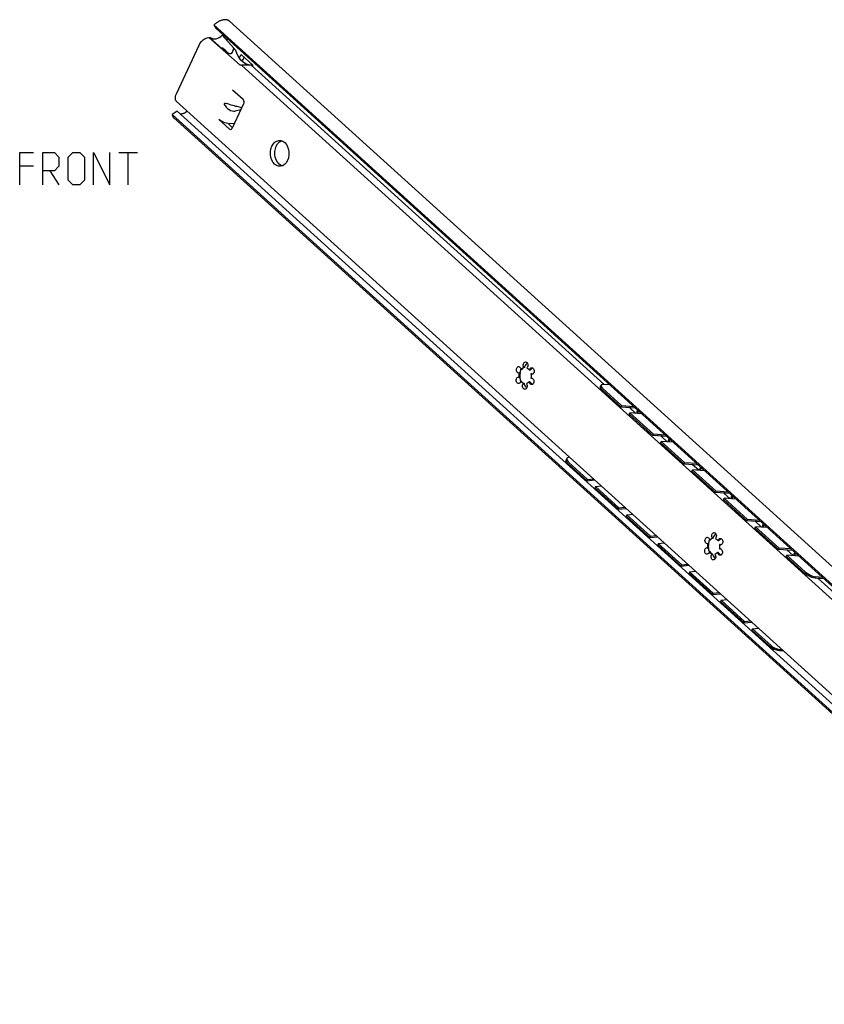
# Model space of a CAD drawing. Extents: x 0 to 965, y 0 to 594.
# Drawn here: x 625 to 749, y 294 to 446 of the extents above; entities that cross this region are included whole.
import ezdxf

# ---------------------------------------------------------------- set-up
doc = ezdxf.new("R2010")
doc.units = 0
doc.header["$LTSCALE"] = 46.255
doc.header["$MEASUREMENT"] = 0
doc.layers.get('0').update_dxf_attribs({"linetype": 'CONTINUOUS'})

msp = doc.modelspace()

# ---------------------------------------------------------------- linework, layer by layer
at = {"color": 7, "linetype": 'Continuous'}
for p, q in [((654.80208, 445.55073), (655.08565, 445.02753)), ((805.1914, 309.31811), (654.80208, 445.55073)), ((657.22147, 446.12444), (809.12988, 308.51572)), ((654.03593, 443.62057), (654.11176, 443.62207)), ((656.64314, 441.28243), (654.03593, 443.62057)), ((656.01235, 441.88436), (654.11176, 443.62207)), ((654.11176, 443.62207), (654.23744, 443.60837)), ((806.57111, 307.80195), (655.08565, 445.02753)), ((657.86651, 441.92791), (656.09561, 443.97246)), ((658.18506, 441.58455), (656.25504, 443.81281)), ((652.45192, 442.34937), (648.94861, 434.83649)), ((654.548, 443.46147), (654.67025, 443.41494)), ((656.88462, 443.3979), (656.79006, 443.19512)), ((655.99259, 441.88396), (656.01235, 441.88436)), ((656.65663, 441.2827), (655.99259, 441.88396)), ((656.01235, 441.88436), (656.1584, 441.86419)), ((656.23352, 441.91996), (656.11252, 442.03024)), ((656.36129, 441.80396), (656.23352, 441.91996)), ((656.58043, 441.60546), (656.36129, 441.80396)), ((656.64314, 441.28243), (656.65663, 441.2827)), ((656.65665, 441.28275), (658.83995, 439.30505)), ((656.67104, 441.51927), (656.73866, 441.45408)), ((656.73866, 441.45408), (656.85321, 441.35538)), ((658.73299, 440.41109), (659.00313, 440.99042)), ((659.00313, 440.99042), (660.82604, 439.33912)), ((659.17958, 439.89796), (659.48532, 440.55362)), ((658.83995, 439.30505), (658.85331, 439.30532)), ((658.98859, 439.30477), (658.85331, 439.30532)), ((801.86191, 310.00151), (659.14144, 439.28718)), ((660.51112, 439.3149), (660.13686, 439.35993)), ((715.16278, 389.87176), (660.57754, 439.31869)), ((660.82604, 439.33912), (660.74554, 439.1665)), ((657.69515, 435.52179), (659.31449, 434.05488)), ((648.98001, 433.74541), (796.33114, 300.26498)), ((656.55115, 433.06849), (656.45801, 433.24005)), ((656.54372, 433.43396), (656.54792, 433.43286)), ((656.54792, 433.43286), (656.69823, 433.38389)), ((657.67202, 429.60584), (659.42368, 433.36228)), ((649.11055, 432.21389), (648.32916, 431.66952)), ((798.71848, 295.43689), (648.32916, 431.66952)), ((800.59601, 294.98831), (649.11055, 432.21389)), ((650.71068, 432.17771), (650.40542, 431.98843)), ((658.98419, 432.4198), (658.09157, 432.21647)), ((659.12553, 432.72289), (658.40761, 432.89421)), ((648.60968, 431.14947), (800.09079, 293.92783)), ((657.17358, 429.46368), (655.55423, 430.93059)), ((656.99072, 430.2702), (656.75008, 430.315)), ((656.99072, 430.2702), (657.68749, 429.63902)), ((657.9844, 430.27574), (657.17913, 430.25974)), ((665.18337, 423.79883), (664.89342, 424.00194)), ((665.36865, 423.73448), (665.18337, 423.79883)), ((702.32803, 392.19773), (702.4613, 392.33875)), ((702.41456, 392.19945), (702.32803, 392.19773)), ((702.5475, 392.34018), (702.41456, 392.19945)), ((702.69705, 392.44464), (702.5475, 392.34018)), ((702.85819, 392.50934), (702.69705, 392.44464)), ((702.77166, 392.50762), (702.70104, 392.62694)), ((702.85819, 392.50934), (702.77166, 392.50762)), ((703.64472, 392.0894), (703.68316, 392.23236)), ((703.73125, 392.09112), (703.64472, 392.0894)), ((703.82108, 392.19584), (703.73125, 392.09112)), ((703.94265, 392.29714), (703.82108, 392.19584)), ((704.1014, 392.39088), (703.94265, 392.29714)), ((704.1711, 392.41673), (704.1014, 392.39088)), ((702.08369, 391.67375), (701.97921, 391.65009)), ((702.03764, 391.21424), (702.04531, 391.44634)), ((702.06065, 390.98287), (702.03764, 391.21424)), ((702.04531, 391.44634), (702.08369, 391.67375)), ((702.14719, 390.98459), (702.06065, 390.98287)), ((702.17023, 391.67547), (702.08369, 391.67375)), ((702.13194, 391.449), (702.12417, 391.2161)), ((702.12417, 391.2161), (702.14719, 390.98459)), ((702.13086, 390.98426), (702.13233, 390.95064)), ((702.17023, 391.67547), (702.13194, 391.449)), ((702.22876, 390.44061), (702.25375, 390.3657)), ((702.35533, 390.42338), (702.26879, 390.42166)), ((702.39216, 390.25932), (702.26879, 390.42166)), ((702.35533, 390.42338), (702.44552, 390.29912)), ((702.53353, 390.13138), (702.39216, 390.25932)), ((702.44552, 390.29912), (702.54699, 390.19293)), ((703.67202, 390.31505), (703.58548, 390.31333)), ((703.61423, 390.16476), (703.58548, 390.31333)), ((703.67202, 390.31505), (703.75462, 390.2098)), ((703.86818, 391.06451), (703.82982, 390.83731)), ((703.82982, 390.83731), (703.9343, 390.86098)), ((703.91635, 390.83903), (703.82982, 390.83731)), ((703.93939, 391.52992), (703.85286, 391.5282)), ((703.95977, 391.48671), (703.85286, 391.5282)), ((703.9866, 390.85034), (703.91635, 390.83903)), ((703.93939, 391.52992), (704.0804, 391.49703)), ((704.00813, 391.48326), (703.95977, 391.48671)), ((702.68938, 390.04067), (702.53353, 390.13138)), ((702.54699, 390.19293), (702.65782, 390.10681)), ((702.61125, 389.93366), (702.68938, 390.04067)), ((702.65782, 390.10681), (702.77591, 390.04239)), ((702.77591, 390.04239), (702.68938, 390.04067)), ((702.77591, 390.04239), (702.78366, 389.97103)), ((702.78366, 389.97103), (702.81416, 389.87712)), ((703.75462, 390.2098), (703.87035, 390.1042)), ((703.87035, 390.1042), (704.02285, 390.00358)), ((704.02285, 390.00358), (704.14642, 389.94938)), ((714.59339, 389.56853), (714.70362, 389.77687)), ((714.87255, 389.04638), (717.81957, 386.37677)), ((717.81957, 386.37677), (717.9298, 386.58512)), ((720.01426, 386.21089), (717.81957, 386.37677)), ((720.08461, 385.41324), (719.13031, 386.2777)), ((720.35489, 385.90232), (720.23184, 385.63844)), ((719.03484, 385.2759), (719.14507, 385.48425)), ((719.03484, 385.2759), (722.68064, 381.9733)), ((722.68064, 381.9733), (722.79087, 382.18164)), ((724.87533, 381.80741), (722.68064, 381.9733)), ((723.89591, 380.87243), (724.00614, 381.08077)), ((724.94568, 381.00976), (723.99138, 381.87422)), ((725.21596, 381.49884), (725.0929, 381.23496)), ((723.89591, 380.87243), (727.54171, 377.56982)), ((709.39664, 378.42366), (709.31281, 378.21584)), ((709.79633, 378.64407), (709.80608, 378.64512)), ((709.65594, 377.85932), (712.60296, 375.18971)), ((727.54171, 377.56982), (727.65194, 377.77816)), ((729.7364, 377.40393), (727.54171, 377.56982)), ((728.75698, 376.46895), (728.8672, 376.67729)), ((729.80675, 376.60628), (728.85245, 377.47074)), ((730.07703, 377.09536), (729.95397, 376.83148)), ((712.60296, 375.18971), (712.51912, 374.98189)), ((712.60296, 375.18971), (713.51265, 375.28747)), ((728.75698, 376.46895), (732.40278, 373.16634)), ((713.81823, 374.08884), (713.73439, 373.88102)), ((713.81823, 374.08884), (714.72792, 374.1866)), ((713.81823, 374.08884), (717.46403, 370.78623)), ((732.40278, 373.16634), (732.51301, 373.37468)), ((734.59746, 373.00045), (732.40278, 373.16634)), ((733.61805, 372.06547), (733.72827, 372.27381)), ((733.61805, 372.06547), (737.26385, 368.76286)), ((734.66781, 372.2028), (733.71352, 373.06727)), ((734.9381, 372.69189), (734.81504, 372.428)), ((717.46403, 370.78623), (717.38019, 370.57841)), ((717.46403, 370.78623), (718.37372, 370.88399)), ((718.67929, 369.68536), (718.59546, 369.47754)), ((718.67929, 369.68536), (719.58898, 369.78312)), ((718.67929, 369.68536), (722.3251, 366.38275)), ((737.26385, 368.76286), (737.37408, 368.97121)), ((739.45853, 368.59697), (737.26385, 368.76286)), ((738.47912, 367.66199), (738.58934, 367.87034)), ((738.47912, 367.66199), (742.12492, 364.35938)), ((739.52888, 367.79932), (738.57459, 368.66379)), ((739.79916, 368.28841), (739.67611, 368.02452)), ((722.3251, 366.38275), (722.24126, 366.17493)), ((722.3251, 366.38275), (723.23479, 366.48051)), ((731.49444, 365.77686), (731.62772, 365.91788)), ((731.71392, 365.91931), (731.58098, 365.77858)), ((731.86346, 366.02377), (731.71392, 365.91931)), ((732.02461, 366.08847), (731.86346, 366.02377)), ((731.93807, 366.08675), (731.86746, 366.20607)), ((732.02461, 366.08847), (731.93807, 366.08675)), ((733.10906, 365.87627), (732.98749, 365.77497)), ((733.26781, 365.97001), (733.10906, 365.87627)), ((733.33752, 365.99586), (733.26781, 365.97001)), ((723.54036, 365.28188), (723.45653, 365.07406)), ((723.54036, 365.28188), (724.45005, 365.37964)), ((723.54036, 365.28188), (727.18617, 361.97928)), ((731.25011, 365.25288), (731.14563, 365.22921)), ((731.20406, 364.79337), (731.21172, 365.02546)), ((731.22706, 364.56199), (731.20406, 364.79337)), ((731.21172, 365.02546), (731.25011, 365.25288)), ((731.3136, 364.56371), (731.22706, 364.56199)), ((731.33664, 365.2546), (731.25011, 365.25288)), ((731.29835, 365.02813), (731.29059, 364.79523)), ((731.29059, 364.79523), (731.3136, 364.56371)), ((731.29727, 364.56339), (731.29874, 364.52977)), ((731.33664, 365.2546), (731.29835, 365.02813)), ((731.58098, 365.77858), (731.49444, 365.77686)), ((732.81113, 365.66853), (732.84957, 365.81149)), ((732.89767, 365.67025), (732.81113, 365.66853)), ((732.98749, 365.77497), (732.89767, 365.67025)), ((733.03459, 364.64364), (732.99623, 364.41644)), ((732.99623, 364.41644), (733.10071, 364.4401)), ((733.08277, 364.41816), (732.99623, 364.41644)), ((733.10581, 365.10904), (733.01927, 365.10732)), ((733.12618, 365.06583), (733.01927, 365.10732)), ((733.15301, 364.42946), (733.08277, 364.41816)), ((733.10581, 365.10904), (733.24682, 365.07616)), ((733.17455, 365.06239), (733.12618, 365.06583)), ((742.12492, 364.35938), (742.23514, 364.56773)), ((744.3196, 364.19349), (742.12492, 364.35938)), ((731.39518, 364.01973), (731.42016, 363.94483)), ((731.52174, 364.00251), (731.43521, 364.00079)), ((731.55858, 363.83844), (731.43521, 364.00079)), ((731.52174, 364.00251), (731.61193, 363.87825)), ((731.69994, 363.71051), (731.55858, 363.83844)), ((731.61193, 363.87825), (731.7134, 363.77205)), ((731.85579, 363.6198), (731.69994, 363.71051)), ((731.7134, 363.77205), (731.82423, 363.68593)), ((731.77767, 363.51278), (731.85579, 363.6198)), ((731.82423, 363.68593), (731.94233, 363.62152)), ((731.94233, 363.62152), (731.85579, 363.6198)), ((731.94233, 363.62152), (731.95008, 363.55015)), ((731.95008, 363.55015), (731.98057, 363.45625)), ((732.83843, 363.89418), (732.7519, 363.89246)), ((732.78064, 363.74388), (732.7519, 363.89246)), ((732.83843, 363.89418), (732.92103, 363.78892)), ((732.92103, 363.78892), (733.03676, 363.68332)), ((733.03676, 363.68332), (733.18926, 363.58271)), ((733.18926, 363.58271), (733.31283, 363.52851)), ((743.34018, 363.25851), (743.45041, 363.46686)), ((743.34018, 363.25851), (746.22644, 360.64395)), ((744.38995, 363.39584), (743.43565, 364.26031)), ((744.66023, 363.88493), (744.53718, 363.62104)), ((727.18617, 361.97928), (727.10233, 361.77145)), ((727.18617, 361.97928), (728.09586, 362.07703)), ((728.40143, 360.87841), (728.3176, 360.67058)), ((728.40143, 360.87841), (729.31112, 360.97616)), ((728.40143, 360.87841), (732.04723, 357.5758)), ((749.18067, 359.79002), (747.81172, 359.89349)), ((803.25207, 310.07463), (748.29672, 359.85683)), ((732.04723, 357.5758), (731.9634, 357.36798)), ((732.04723, 357.5758), (732.95692, 357.67355)), ((733.2625, 356.47493), (733.17867, 356.26711)), ((733.2625, 356.47493), (734.17219, 356.57268)), ((733.2625, 356.47493), (736.9083, 353.17232)), ((736.9083, 353.17232), (736.82447, 352.9645)), ((736.9083, 353.17232), (737.81799, 353.27007)), ((738.12357, 352.07145), (739.03326, 352.1692)), ((738.12357, 352.07145), (738.03974, 351.86363)), ((738.12357, 352.07145), (741.00983, 349.45688)), ((742.66931, 348.86555), (742.67906, 348.8666))]:
    msp.add_line(p, q, dxfattribs=at)
at = {"color": 5, "linetype": 'Continuous'}
for p, q in [((640.1169, 425.80451), (642.97407, 425.80451)), ((641.54549, 420.8045), (641.54549, 425.80451)), ((626.90262, 423.66166), (624.75977, 423.66166)), ((629.40262, 422.9474), (630.8312, 420.8045))]:
    msp.add_line(p, q, dxfattribs=at)
at = {"color": 3, "linetype": 'Continuous'}
for p, q in [((714.98278, 389.25473), (717.9298, 386.58512)), ((716.04672, 389.80494), (715.04897, 389.88036)), ((719.75329, 386.44729), (717.9298, 386.58512)), ((720.47544, 385.79312), (720.40491, 385.64187)), ((719.14507, 385.48425), (722.79087, 382.18164)), ((720.96856, 385.34642), (719.14507, 385.48425)), ((724.61436, 382.04381), (722.79087, 382.18164)), ((724.00614, 381.08077), (727.65194, 377.77816)), ((725.82963, 380.94294), (724.00614, 381.08077)), ((725.3365, 381.38964), (725.26598, 381.2384)), ((709.5721, 377.6515), (712.51912, 374.98189)), ((729.47543, 377.64033), (727.65194, 377.77816)), ((730.69069, 376.53946), (728.8672, 376.67729)), ((728.8672, 376.67729), (732.51301, 373.37468)), ((730.19757, 376.98617), (730.12704, 376.83492)), ((712.51912, 374.98189), (713.70885, 375.10974)), ((713.73439, 373.88102), (717.38019, 370.57841)), ((734.3365, 373.23685), (732.51301, 373.37468)), ((735.55176, 372.13598), (733.72827, 372.27381)), ((733.72827, 372.27381), (737.37408, 368.97121)), ((735.05864, 372.58269), (734.98811, 372.43144)), ((717.38019, 370.57841), (718.56991, 370.70626)), ((718.59546, 369.47754), (722.24126, 366.17493)), ((739.19756, 368.83338), (737.37408, 368.97121)), ((740.41283, 367.73251), (738.58934, 367.87034)), ((738.58934, 367.87034), (742.23514, 364.56773)), ((739.91971, 368.17921), (739.84918, 368.02796)), ((722.24126, 366.17493), (723.43098, 366.30278)), ((723.45653, 365.07406), (727.10233, 361.77145)), ((744.05863, 364.4299), (742.23514, 364.56773)), ((745.2739, 363.32903), (743.45041, 363.46686)), ((743.45041, 363.46686), (746.33667, 360.85229)), ((744.78078, 363.77573), (744.71025, 363.62448)), ((727.10233, 361.77145), (728.29205, 361.8993)), ((728.3176, 360.67058), (731.9634, 357.36798)), ((748.9197, 360.02642), (747.92195, 360.10183)), ((731.9634, 357.36798), (733.15312, 357.49582)), ((733.17867, 356.26711), (736.82447, 352.9645)), ((736.82447, 352.9645), (738.01419, 353.09235)), ((738.03974, 351.86363), (740.926, 349.24906)), ((742.58548, 348.65773), (742.87526, 348.68887))]:
    msp.add_line(p, q, dxfattribs=at)
at = {"color": 7, "linetype": 'Continuous'}
for points in [[(657.22147, 446.12444), (657.17792, 446.16122), (657.11725, 446.20467), (657.05233, 446.24291), (656.98335, 446.27585), (656.91049, 446.30338), (656.83394, 446.32544), (656.75392, 446.34196), (656.67063, 446.35291), (656.5843, 446.35824), (656.49517, 446.35796), (656.40347, 446.35205), (656.30946, 446.34054), (656.21338, 446.32345), (656.11549, 446.30083), (656.01606, 446.27275), (655.91536, 446.23927), (655.81365, 446.20049), (655.71121, 446.15652), (655.60833, 446.10746), (655.50526, 446.05346), (655.4023, 445.99466), (655.29971, 445.93121), (655.19778, 445.86329), (655.09679, 445.79109), (654.99699, 445.71479), (654.89867, 445.6346), (654.80208, 445.55073)], [(652.45192, 442.34937), (652.63337, 442.66675), (652.87056, 442.96484), (653.14805, 443.22424), (653.4478, 443.42809), (653.75032, 443.56312), (654.03593, 443.62057)], [(654.23744, 443.60837), (654.35276, 443.57324), (654.4515, 443.51853)], [(654.95433, 443.38045), (655.17121, 443.40945), (655.40442, 443.48724), (655.64196, 443.61046), (655.8764, 443.77525), (656.09561, 443.97246)], [(654.4515, 443.51853), (654.48319, 443.49718), (654.51413, 443.47892), (654.548, 443.46147)], [(654.67025, 443.41494), (654.80845, 443.38743), (654.95433, 443.38045)], [(656.1584, 441.86419), (656.31033, 441.8032), (656.46348, 441.70386)], [(656.46348, 441.70386), (656.51085, 441.66594), (656.56157, 441.62235), (656.58043, 441.60546)], [(656.58043, 441.60546), (656.61523, 441.57336), (656.67104, 441.51927)], [(656.85321, 441.35538), (657.03249, 441.22868), (657.20137, 441.14381)], [(657.20137, 441.14381), (657.35324, 441.10686), (657.48442, 441.12287), (657.59132, 441.19148), (657.67533, 441.30521), (657.74473, 441.46127), (657.80701, 441.66535), (657.86695, 441.92759)], [(658.18506, 441.58455), (658.03101, 441.75097), (657.86651, 441.92791)], [(660.13686, 439.35993), (659.71251, 439.51591), (659.31301, 439.77069), (658.95035, 440.11661), (658.6354, 440.54329), (658.37763, 441.03792), (658.18506, 441.58455)], [(659.14472, 439.28421), (659.1391, 439.2872), (659.087, 439.2977), (658.98859, 439.30477)], [(659.38168, 439.31015), (659.24774, 439.30427), (659.16441, 439.29276), (659.14201, 439.28565)], [(660.21143, 439.29983), (660.00656, 439.29895), (659.7676, 439.30341), (659.5572, 439.30883), (659.38168, 439.31015)], [(660.57754, 439.31869), (660.27376, 439.30139), (660.21143, 439.29983)], [(648.94861, 434.83649), (648.83469, 434.52045), (648.79571, 434.2263), (648.83421, 433.97318), (648.94768, 433.77754), (648.98005, 433.74546)], [(656.45801, 433.24005), (656.44025, 433.29027), (656.4381, 433.34064), (656.45, 433.38449), (656.47391, 433.4174), (656.50779, 433.4351), (656.54372, 433.43396)], [(656.55115, 433.06849), (656.71233, 432.82589), (656.91242, 432.61273), (657.13887, 432.43813), (657.3801, 432.30789), (657.62575, 432.22581), (657.86603, 432.19464), (658.09157, 432.21647)], [(658.40761, 432.89421), (658.21465, 432.94227), (657.9878, 433.00224), (657.73625, 433.07165), (657.4698, 433.14782), (657.19922, 433.22776), (656.93709, 433.3079), (656.69823, 433.38389)], [(659.42368, 433.36228), (659.46895, 433.50473), (659.48006, 433.66018), (659.4559, 433.8134), (659.39885, 433.94941), (659.31449, 434.05488)], [(648.32916, 431.66952), (648.34861, 431.58796), (648.37329, 431.51022), (648.40313, 431.43649), (648.43804, 431.36699), (648.47795, 431.30189), (648.52273, 431.24137), (648.57226, 431.1856), (648.60969, 431.14947)], [(650.40542, 431.98843), (650.33608, 431.94729), (650.26658, 431.90973), (650.19715, 431.8759), (650.12803, 431.8459), (650.05945, 431.81983), (649.99166, 431.79779), (649.92487, 431.77985), (649.85932, 431.76608), (649.79523, 431.75651), (649.73281, 431.75118), (649.67229, 431.75011), (649.61933, 431.753)], [(656.75008, 430.315), (656.49203, 430.39264), (656.23023, 430.49905), (655.97817, 430.62876), (655.74898, 430.77503), (655.55423, 430.93059)], [(656.99072, 430.2702), (657.08773, 430.26153), (657.17913, 430.25974)], [(657.17358, 429.46368), (657.27699, 429.39906), (657.37827, 429.38117)], [(657.37827, 429.38117), (657.4996, 429.41307), (657.59701, 429.49033), (657.67202, 429.60584)], [(664.20114, 423.98818), (663.95024, 424.27501), (663.75095, 424.63116), (663.61328, 425.0388), (663.54412, 425.47747), (663.54695, 425.92518), (663.62162, 426.35947), (663.76439, 426.75858), (663.96809, 427.10248), (664.22252, 427.37394), (664.51491, 427.55934), (664.83061, 427.64938), (664.93972, 427.65722)], [(664.89342, 424.00194), (664.64252, 424.28876), (664.44324, 424.64492), (664.30557, 425.05256), (664.23641, 425.49123), (664.23924, 425.93894), (664.31391, 426.37323), (664.45667, 426.77234), (664.66038, 427.11624), (664.91481, 427.3877)], [(664.91481, 427.3877), (665.2072, 427.5731), (665.28294, 427.5947)], [(664.93972, 427.65722), (665.15379, 427.63955), (665.46823, 427.53035), (665.75817, 427.32724)], [(665.75817, 427.32724), (666.00907, 427.04041), (666.20835, 426.68425), (666.34603, 426.27662), (666.41518, 425.83795), (666.41236, 425.39024), (666.33769, 424.95595), (666.19492, 424.55684), (665.99122, 424.21294), (665.73679, 423.94148), (665.44439, 423.75608), (665.12869, 423.66604), (665.01959, 423.6582)], [(665.01959, 423.6582), (664.80552, 423.67587), (664.49108, 423.78507), (664.20114, 423.98818)], [(702.70104, 392.62694), (702.65956, 392.76985), (702.65113, 392.92288), (702.67653, 393.07165), (702.73339, 393.20216), (702.81635, 393.30213), (702.9176, 393.36215), (703.00108, 393.37737)], [(703.00108, 393.37737), (703.02764, 393.37658), (703.13609, 393.34405), (703.23276, 393.26764), (703.30853, 393.15457), (703.35631, 393.01546), (703.37162, 392.86337), (703.35302, 392.71263), (703.30226, 392.57741), (703.22413, 392.47039)], [(701.97921, 391.65009), (701.86512, 391.6733), (701.76537, 391.74136), (701.68477, 391.84788), (701.63093, 391.98281), (701.60892, 392.13346), (701.62082, 392.28567), (701.66549, 392.42512), (701.73875, 392.53869), (701.83369, 392.6157), (701.9414, 392.64891), (701.95925, 392.64986)], [(701.95925, 392.64986), (702.05173, 392.63519), (702.15432, 392.57583), (702.2395, 392.47642), (702.29928, 392.34631), (702.32803, 392.19773)], [(702.24611, 392.18608), (702.20766, 392.04248), (702.17846, 391.90182), (702.16001, 391.78035), (702.15244, 391.69839), (702.15276, 391.67513)], [(702.30015, 392.34183), (702.29117, 392.32031), (702.24611, 392.18608)], [(702.4613, 392.33875), (702.61067, 392.44301), (702.77166, 392.50762)], [(702.90817, 392.69672), (702.87108, 392.59241), (702.85819, 392.50934)], [(703.28193, 393.19427), (703.20867, 393.12976), (703.07791, 392.97906), (702.97499, 392.82649), (702.90817, 392.69672)], [(703.22413, 392.47039), (703.37994, 392.37971), (703.52156, 392.25151), (703.64472, 392.0894)], [(703.68316, 392.23236), (703.75121, 392.35193), (703.84249, 392.43683), (703.94842, 392.47909), (703.98821, 392.48287)], [(703.98821, 392.48287), (704.05903, 392.47471), (704.16393, 392.42412), (704.25329, 392.33202), (704.31865, 392.20709), (704.35387, 392.06108), (704.35563, 391.90774), (704.32378, 391.76148), (704.26129, 391.63607), (704.17407, 391.5433), (704.07031, 391.4919), (704.00813, 391.48326)], [(701.9253, 390.02819), (701.85448, 390.03635), (701.74957, 390.08694), (701.66022, 390.17904), (701.59486, 390.30397), (701.55964, 390.44998), (701.55787, 390.60333), (701.58973, 390.74959), (701.65222, 390.875), (701.73944, 390.96776), (701.8432, 391.01916), (701.90538, 391.0278)], [(701.90538, 391.0278), (701.95374, 391.02436), (702.06065, 390.98287)], [(702.26879, 390.42166), (702.23035, 390.2787), (702.1623, 390.15914), (702.07102, 390.07423), (701.96509, 390.03197), (701.9253, 390.02819)], [(702.13233, 390.95064), (702.14342, 390.84403), (702.16363, 390.71428), (702.19266, 390.57556), (702.22876, 390.44061)], [(703.58548, 390.31333), (703.45265, 390.1727), (703.30356, 390.06845), (703.14185, 390.00344)], [(703.85286, 391.5282), (703.87587, 391.29688), (703.86818, 391.06451)], [(703.9343, 390.86098), (704.04839, 390.83776), (704.14814, 390.7697)], [(704.14814, 390.7697), (704.22874, 390.66319), (704.28258, 390.52825), (704.30458, 390.3776), (704.29269, 390.22539), (704.24802, 390.08594), (704.17476, 389.97237), (704.07982, 389.89536), (703.97211, 389.86216), (703.95426, 389.86121)], [(702.91243, 389.1337), (702.88587, 389.13448), (702.77742, 389.16701), (702.68075, 389.24342), (702.60498, 389.35649), (702.5572, 389.49561), (702.54189, 389.64769), (702.56049, 389.79843), (702.61125, 389.93366)], [(702.81416, 389.87712), (702.87274, 389.75548), (702.9658, 389.60713), (703.08657, 389.45481), (703.19627, 389.34598)], [(703.14185, 390.00344), (703.21247, 389.88412), (703.25395, 389.74121), (703.26238, 389.58818), (703.23698, 389.43941), (703.18012, 389.30891), (703.09716, 389.20894), (702.99591, 389.14891), (702.91243, 389.1337)], [(703.95426, 389.86121), (703.86178, 389.87588), (703.75919, 389.93523), (703.67401, 390.03464), (703.61423, 390.16476)], [(714.87255, 389.04638), (714.7041, 389.22233), (714.60341, 389.38203), (714.57732, 389.51462), (714.59352, 389.56847)], [(716.29378, 387.75893), (716.33156, 387.6569), (716.40544, 387.51153), (716.48554, 387.38965), (716.57562, 387.27945), (716.6721, 387.18301)], [(716.6721, 387.18301), (716.75822, 387.11111), (716.85154, 387.04531), (716.94475, 386.99019), (717.0385, 386.94404), (717.13311, 386.90591), (717.22914, 386.87515), (717.28408, 386.86186)], [(720.23184, 385.63844), (720.20616, 385.5481), (720.20752, 385.45056), (720.22249, 385.40281)], [(721.15485, 383.35546), (721.19262, 383.25343), (721.26651, 383.10805), (721.34661, 382.98618), (721.43669, 382.87597), (721.53317, 382.77953)], [(721.53317, 382.77953), (721.61929, 382.70763), (721.71261, 382.64183), (721.80582, 382.58671), (721.89957, 382.54056), (721.99418, 382.50244), (722.09021, 382.47167), (722.14515, 382.45838)], [(725.0929, 381.23496), (725.06723, 381.14462), (725.06859, 381.04708), (725.08356, 380.99933)], [(709.39671, 378.42352), (709.38244, 378.37417), (709.39674, 378.21629), (709.49002, 378.04069), (709.65594, 377.85932)], [(709.79633, 378.64407), (709.58929, 378.5956), (709.44813, 378.50355), (709.39671, 378.42352)], [(726.01592, 378.95198), (726.05369, 378.84995), (726.12758, 378.70457), (726.20768, 378.5827), (726.29776, 378.47249), (726.39424, 378.37605)], [(726.39424, 378.37605), (726.48035, 378.30415), (726.57368, 378.23835), (726.66689, 378.18323), (726.76064, 378.13708), (726.85525, 378.09896), (726.95128, 378.06819), (727.00622, 378.0549)], [(729.95397, 376.83148), (729.9283, 376.74114), (729.92965, 376.64361), (729.94463, 376.59586)], [(710.88017, 376.46656), (710.91664, 376.31035), (710.96371, 376.1832)], [(711.83939, 375.38995), (711.86907, 375.38044), (711.96738, 375.35666), (712.07019, 375.33971), (712.12987, 375.3345)], [(730.87699, 374.5485), (730.91476, 374.44647), (730.98865, 374.30109), (731.06875, 374.17922), (731.15883, 374.06901), (731.25531, 373.97257)], [(731.25531, 373.97257), (731.34142, 373.90067), (731.43475, 373.83487), (731.52796, 373.77975), (731.6217, 373.7336), (731.71631, 373.69548), (731.81235, 373.66471), (731.86729, 373.65142)], [(715.74124, 372.06308), (715.7777, 371.90687), (715.82478, 371.77972)], [(734.81504, 372.428), (734.78937, 372.33766), (734.79072, 372.24013), (734.8057, 372.19238)], [(716.70046, 370.98647), (716.73014, 370.97696), (716.82845, 370.95318), (716.93126, 370.93623), (716.99094, 370.93103)], [(735.73806, 370.14502), (735.77583, 370.04299), (735.84971, 369.89761), (735.92982, 369.77574), (736.01989, 369.66553), (736.11638, 369.56909)], [(736.11638, 369.56909), (736.20249, 369.4972), (736.29582, 369.43139), (736.38903, 369.37627), (736.48277, 369.33013), (736.57738, 369.292), (736.67342, 369.26123), (736.72835, 369.24794)], [(720.60231, 367.65961), (720.63877, 367.50339), (720.68585, 367.37624)], [(739.67611, 368.02452), (739.65043, 367.93418), (739.65179, 367.83665), (739.66677, 367.7889)], [(721.56153, 366.58299), (721.59121, 366.57348), (721.68952, 366.5497), (721.79233, 366.53275), (721.85201, 366.52755)], [(731.14563, 365.22921), (731.03153, 365.25243), (730.93179, 365.32049), (730.85118, 365.427), (730.79735, 365.56193), (730.77534, 365.71259), (730.78723, 365.8648), (730.83191, 366.00425), (730.90516, 366.11782), (731.00011, 366.19483), (731.10781, 366.22803), (731.12567, 366.22898)], [(731.12567, 366.22898), (731.21814, 366.21431), (731.32073, 366.15496), (731.40592, 366.05555), (731.4657, 365.92543), (731.49444, 365.77686)], [(731.46656, 365.92096), (731.45759, 365.89944), (731.41252, 365.76521)], [(731.62772, 365.91788), (731.77708, 366.02213), (731.93807, 366.08675)], [(731.86746, 366.20607), (731.82598, 366.34897), (731.81754, 366.50201), (731.84294, 366.65078), (731.8998, 366.78128), (731.98276, 366.88125), (732.08402, 366.94128), (732.1675, 366.95649)], [(732.07458, 366.27585), (732.03749, 366.17153), (732.02461, 366.08847)], [(732.44834, 366.77339), (732.37509, 366.70889), (732.24432, 366.55819), (732.1414, 366.40562), (732.07458, 366.27585)], [(732.1675, 366.95649), (732.19405, 366.9557), (732.30251, 366.92318), (732.39917, 366.84677), (732.47494, 366.7337), (732.52273, 366.59458), (732.53804, 366.4425), (732.51943, 366.29176), (732.46867, 366.15653), (732.39054, 366.04952)], [(732.39054, 366.04952), (732.54635, 365.95884), (732.68798, 365.83063), (732.81113, 365.66853)], [(732.84957, 365.81149), (732.91762, 365.93105), (733.0089, 366.01596), (733.11483, 366.05822), (733.15462, 366.062)], [(733.15462, 366.062), (733.22545, 366.05384), (733.33035, 366.00325), (733.4197, 365.91115), (733.48507, 365.78622), (733.52029, 365.64021), (733.52205, 365.48686), (733.49019, 365.3406), (733.42771, 365.21519), (733.34048, 365.12243), (733.23672, 365.07103), (733.17455, 365.06239)], [(731.09171, 363.60732), (731.02089, 363.61548), (730.91599, 363.66607), (730.82664, 363.75817), (730.76127, 363.8831), (730.72605, 364.02911), (730.72429, 364.18245), (730.75615, 364.32871), (730.81863, 364.45412), (730.90585, 364.54689), (731.00962, 364.59829), (731.07179, 364.60693)], [(731.07179, 364.60693), (731.12016, 364.60348), (731.22706, 364.56199)], [(731.29874, 364.52977), (731.30983, 364.42315), (731.33005, 364.2934), (731.35908, 364.15469), (731.39518, 364.01973)], [(731.41252, 365.76521), (731.37408, 365.62161), (731.34487, 365.48095), (731.32643, 365.35947), (731.31885, 365.27752), (731.31917, 365.25425)], [(733.01927, 365.10732), (733.04228, 364.87601), (733.03459, 364.64364)], [(733.10071, 364.4401), (733.21481, 364.41689), (733.31455, 364.34883)], [(733.31455, 364.34883), (733.39516, 364.24231), (733.44899, 364.10738), (733.471, 363.95673), (733.45911, 363.80452), (733.41443, 363.66507), (733.34118, 363.5515), (733.24623, 363.47449), (733.13853, 363.44128), (733.12067, 363.44033)], [(740.59913, 365.74154), (740.6369, 365.63951), (740.71078, 365.49413), (740.79088, 365.37226), (740.88096, 365.26205), (740.97745, 365.16561)], [(740.97745, 365.16561), (741.06356, 365.09372), (741.15689, 365.02791), (741.2501, 364.97279), (741.34384, 364.92665), (741.43845, 364.88852), (741.53449, 364.85775), (741.58942, 364.84447)], [(725.46338, 363.25613), (725.49984, 363.09991), (725.54692, 362.97276)], [(731.43521, 364.00079), (731.39677, 363.85783), (731.32872, 363.73826), (731.23744, 363.65336), (731.13151, 363.6111), (731.09171, 363.60732)], [(732.07884, 362.71282), (732.05229, 362.71361), (731.94383, 362.74614), (731.84717, 362.82255), (731.7714, 362.93562), (731.72361, 363.07473), (731.7083, 363.22682), (731.72691, 363.37756), (731.77767, 363.51278)], [(731.98057, 363.45625), (732.03916, 363.33461), (732.13222, 363.18626), (732.25299, 363.03394), (732.36269, 362.92511)], [(732.30827, 363.58257), (732.37888, 363.46324), (732.42036, 363.32034), (732.4288, 363.16731), (732.40339, 363.01854), (732.34654, 362.88803), (732.26358, 362.78806), (732.16232, 362.72804), (732.07884, 362.71282)], [(732.7519, 363.89246), (732.61907, 363.75183), (732.46998, 363.64758), (732.30827, 363.58257)], [(733.12067, 363.44033), (733.02819, 363.455), (732.92561, 363.51436), (732.84042, 363.61377), (732.78064, 363.74388)], [(744.53718, 363.62104), (744.5115, 363.5307), (744.51286, 363.43317), (744.52784, 363.38542)], [(726.4226, 362.17951), (726.45228, 362.17), (726.55059, 362.14622), (726.6534, 362.12927), (726.71307, 362.12407)], [(745.4602, 361.33806), (745.49797, 361.23603), (745.57185, 361.09065), (745.65195, 360.96878), (745.74203, 360.85857), (745.83852, 360.76213)], [(745.83852, 360.76213), (745.92463, 360.69024), (746.01795, 360.62443), (746.11117, 360.56931), (746.20491, 360.52317), (746.29952, 360.48504), (746.39556, 360.45427), (746.49386, 360.4305), (746.50539, 360.4286)], [(747.81172, 359.89349), (747.57213, 359.93309), (747.29712, 360.01687), (747.00537, 360.13914), (746.71682, 360.29157), (746.45116, 360.46374), (746.22644, 360.64395)], [(730.32445, 358.85265), (730.36091, 358.69643), (730.40798, 358.56928)], [(731.28367, 357.77603), (731.31335, 357.76652), (731.41166, 357.74274), (731.51447, 357.72579), (731.57414, 357.72059)], [(735.18552, 354.44917), (735.22198, 354.29296), (735.26905, 354.1658)], [(736.14474, 353.37255), (736.17442, 353.36304), (736.27272, 353.33926), (736.37553, 353.32232), (736.43521, 353.31711)], [(740.04658, 350.04569), (740.08305, 349.88948), (740.13012, 349.76232)], [(741.00983, 349.45688), (741.23707, 349.2821), (741.51015, 349.12583), (741.81049, 348.99869), (742.1176, 348.90937), (742.41051, 348.86396), (742.66931, 348.86555)], [(741.00581, 348.96907), (741.03549, 348.95956), (741.13379, 348.93579), (741.2366, 348.91884), (741.34411, 348.90946), (741.44831, 348.90869)]]:
    msp.add_lwpolyline(points, dxfattribs=at)
at = {"color": 5, "linetype": 'Continuous'}
for points in [[(624.75977, 420.8045), (624.75977, 425.80451), (626.90262, 425.80451)], [(628.3312, 420.8045), (628.3312, 425.80451), (630.11689, 425.80451), (630.8312, 425.09024), (630.8312, 423.66166), (630.11689, 422.9474), (628.3312, 422.9474)], [(632.25979, 421.51882), (632.25979, 425.09024), (632.97405, 425.80451), (634.04547, 425.80451), (634.75979, 425.09024), (634.75979, 421.51882), (634.04547, 420.8045), (632.97405, 420.8045), (632.25979, 421.51882)], [(636.18832, 420.8045), (636.18832, 425.80451), (638.68832, 420.8045), (638.68832, 425.80451)]]:
    msp.add_lwpolyline(points, dxfattribs=at)
at = {"color": 3, "linetype": 'Continuous'}
for points in [[(714.70374, 389.77681), (714.68755, 389.72297), (714.71364, 389.59038), (714.81433, 389.43068), (714.98278, 389.25473)], [(715.04897, 389.88036), (714.86114, 389.87307), (714.73787, 389.81939), (714.70374, 389.77681)], [(720.40491, 385.64187), (720.37923, 385.55154), (720.38059, 385.454), (720.40087, 385.38933)], [(725.26598, 381.2384), (725.2403, 381.14806), (725.24166, 381.05052), (725.26194, 380.98585)], [(709.5721, 377.6515), (709.40618, 377.83287), (709.3129, 378.00847), (709.29861, 378.16635), (709.31287, 378.21569)], [(730.12704, 376.83492), (730.10137, 376.74458), (730.10273, 376.64705), (730.12301, 376.58237)], [(734.98811, 372.43144), (734.96244, 372.3411), (734.9638, 372.24357), (734.98408, 372.17889)], [(739.84918, 368.02796), (739.82351, 367.93762), (739.82486, 367.84009), (739.84515, 367.77541)], [(744.71025, 363.62448), (744.68457, 363.53414), (744.68593, 363.43661), (744.70622, 363.37194)], [(746.33667, 360.85229), (746.56139, 360.67209), (746.82705, 360.49992), (747.1156, 360.34749), (747.40734, 360.22521), (747.68236, 360.14143), (747.92195, 360.10183)], [(742.58548, 348.65773), (742.32668, 348.65614), (742.03377, 348.70155), (741.72666, 348.79087), (741.42632, 348.91801), (741.15324, 349.07428), (740.926, 349.24906)]]:
    msp.add_lwpolyline(points, dxfattribs=at)

doc.saveas('drawing.dxf')
